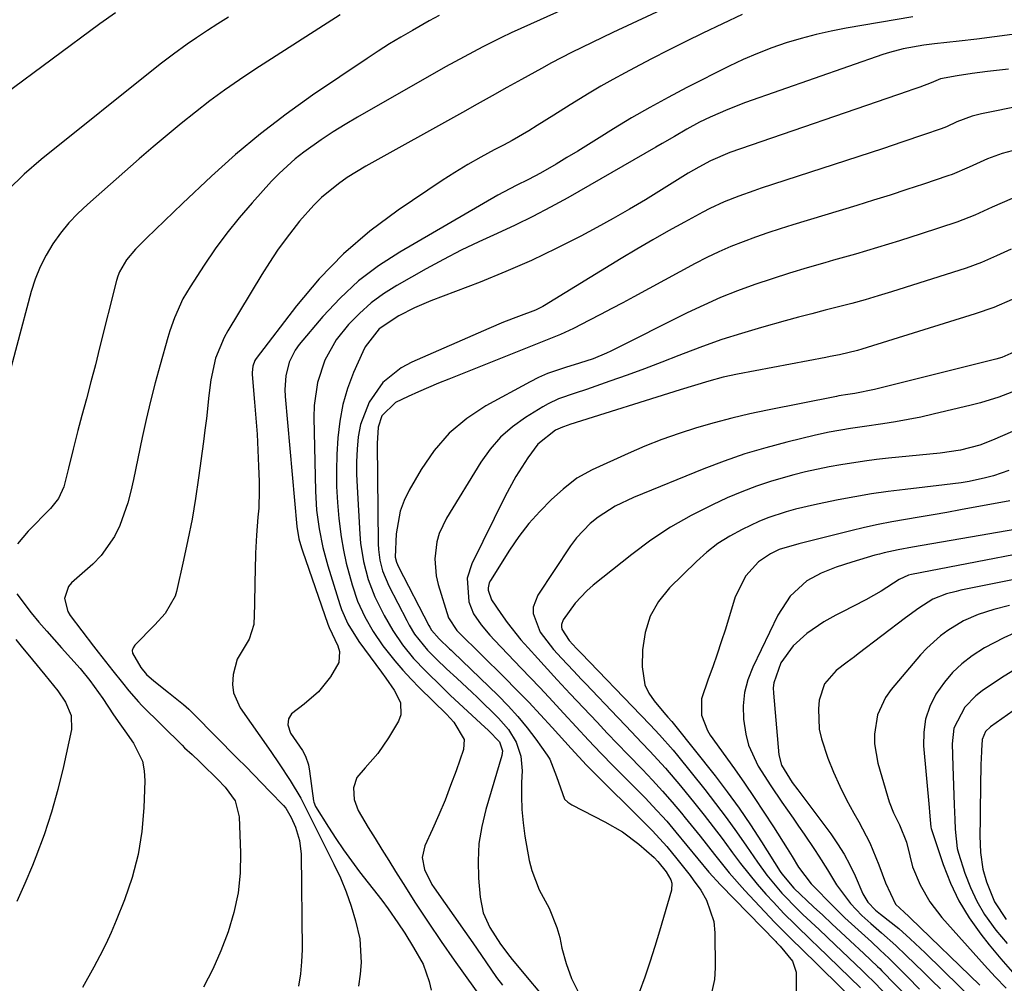
# Model space of a CAD drawing. Units: inches. Extents: x 1878759 to 1884701, y 400332 to 405742.
# Drawn here: x 1879800 to 1880005, y 402017 to 402218 of the extents above; entities that cross this region are included whole.
import ezdxf

# ---------------------------------------------------------------- set-up
doc = ezdxf.new("R2010")
doc.units = ezdxf.units.IN
doc.header["$MEASUREMENT"] = 0
doc.layers.add('7', color=7, linetype='Continuous')
doc.layers.add('8', color=7, linetype='Continuous')

msp = doc.modelspace()

# ---------------------------------------------------------------- linework, layer by layer
at = {"layer": '7', "color": 18}
for points in [[(1879923.5, 402224.64, 1882), (1879904.56, 402216.12, 1882), (1879902.56, 402215.21, 1882), (1879900.57, 402214.27, 1882), (1879896.64, 402212.3, 1882), (1879892.75, 402210.24, 1882), (1879888.9, 402208.1, 1882), (1879870.56, 402197.67, 1882), (1879867.99, 402196.15, 1882), (1879865.45, 402194.57, 1882), (1879862.97, 402192.91, 1882), (1879859.34, 402190.34, 1882), (1879857.56, 402188.96, 1882), (1879854.21, 402185.94, 1882), (1879852.64, 402184.31, 1882), (1879848.59, 402179.83, 1882), (1879845.91, 402176.72, 1882), (1879843.33, 402173.52, 1882), (1879840.9, 402170.21, 1882), (1879838.58, 402166.82, 1882), (1879835.67, 402162.35, 1882), (1879834.2, 402159.86, 1882), (1879832.41, 402155.9, 1882), (1879831.45, 402153.17, 1882), (1879831.03, 402151.78, 1882), (1879829.43, 402146.09, 1882), (1879828.41, 402142.32, 1882), (1879827.45, 402138.53, 1882), (1879826.56, 402134.73, 1882), (1879825.73, 402130.92, 1882), (1879823.92, 402122.19, 1882), (1879823.34, 402119.75, 1882), (1879822.68, 402117.33, 1882), (1879821.9, 402114.96, 1882), (1879821.03, 402112.6, 1882), (1879819.95, 402110.37, 1882), (1879817.14, 402106.38, 1882), (1879815.41, 402104.61, 1882), (1879810.95, 402100.66, 1882), (1879810.34, 402099.96, 1882), (1879809.5, 402097.41, 1882), (1879810.19, 402094.72, 1882), (1879810.69, 402093.91, 1882), (1879815.55, 402087.53, 1882), (1879816.55, 402086.24, 1882), (1879819.59, 402082.4, 1882), (1879821.63, 402079.86, 1882), (1879822.91, 402078.24, 1882), (1879824.93, 402075.91, 1882), (1879825.65, 402075.17, 1882), (1879834.03, 402066.87, 1882), (1879834.53, 402066.37, 1882), (1879836.08, 402064.92, 1882), (1879837.63, 402063.48, 1882), (1879838.14, 402062.99, 1882), (1879841.38, 402059.84, 1882), (1879843, 402058.12, 1882), (1879845.04, 402055.27, 1882), (1879845.92, 402051.98, 1882), (1879846.17, 402044.47, 1882), (1879846.08, 402040.27, 1882), (1879845.68, 402036.12, 1882), (1879844.81, 402032.04, 1882), (1879843.64, 402028.01, 1882), (1879842.1, 402024.08, 1882), (1879840.4, 402020.22, 1882), (1879838.46, 402016.48, 1882)], [(1879866.94, 402218.99, 1886), (1879849.16, 402207.57, 1886), (1879845.99, 402205.46, 1886), (1879842.86, 402203.3, 1886), (1879839.8, 402201.04, 1886), (1879836.79, 402198.72, 1886), (1879833.82, 402196.33, 1886), (1879830.88, 402193.92, 1886), (1879827.98, 402191.46, 1886), (1879825.09, 402188.97, 1886), (1879814.28, 402179.5, 1886), (1879812.28, 402177.61, 1886), (1879810.4, 402175.62, 1886), (1879808.68, 402173.49, 1886), (1879807.07, 402171.27, 1886), (1879805.67, 402168.91, 1886), (1879804.43, 402166.49, 1886), (1879803.43, 402163.95, 1886), (1879802.6, 402161.34, 1886), (1879796.61, 402138.85, 1886)], [(1879843.67, 402218.46, 1888), (1879841.49, 402217.1, 1888), (1879839.33, 402215.7, 1888), (1879836.98, 402214.15, 1888), (1879835.06, 402212.84, 1888), (1879832.24, 402210.8, 1888), (1879829.48, 402208.66, 1888), (1879804.67, 402188.82, 1888), (1879801.13, 402185.76, 1888), (1879797.75, 402182.53, 1888)], [(1879887.59, 402218.82, 1884), (1879885.51, 402217.69, 1884), (1879882.02, 402215.72, 1884), (1879879.61, 402214.32, 1884), (1879877.22, 402212.89, 1884), (1879874.87, 402211.39, 1884), (1879872.54, 402209.86, 1884), (1879861.18, 402202.2, 1884), (1879855.68, 402198.29, 1884), (1879850.32, 402194.21, 1884), (1879845.16, 402189.88, 1884), (1879840.14, 402185.37, 1884), (1879834.08, 402179.67, 1884), (1879832.2, 402177.88, 1884), (1879830.32, 402176.08, 1884), (1879828.46, 402174.27, 1884), (1879826.61, 402172.44, 1884), (1879824.31, 402170.15, 1884), (1879822.43, 402167.94, 1884), (1879820.97, 402165.45, 1884), (1879820.63, 402164.55, 1884), (1879820.35, 402163.63, 1884), (1879816.83, 402149.59, 1884), (1879815.94, 402146.07, 1884), (1879815.03, 402142.55, 1884), (1879814.1, 402139.04, 1884), (1879813.16, 402135.53, 1884), (1879812.32, 402132.43, 1884), (1879811.8, 402130.47, 1884), (1879811.3, 402128.51, 1884), (1879810.36, 402124.58, 1884), (1879809.36, 402120.67, 1884), (1879808.24, 402118.24, 1884), (1879806.62, 402116.14, 1884), (1879801.95, 402111.46, 1884), (1879799.76, 402108.79, 1884)], [(1879950.67, 402219.06, 1878), (1879942.52, 402215.14, 1878), (1879938.93, 402213.39, 1878), (1879935.36, 402211.61, 1878), (1879931.8, 402209.79, 1878), (1879928.26, 402207.94, 1878), (1879926.31, 402206.9, 1878), (1879923.77, 402205.52, 1878), (1879921.26, 402204.11, 1878), (1879918.78, 402202.64, 1878), (1879914.88, 402200.24, 1878), (1879911.43, 402198.07, 1878), (1879907.99, 402195.89, 1878), (1879906.26, 402194.82, 1878), (1879902.74, 402192.79, 1878), (1879900.95, 402191.83, 1878), (1879898.99, 402190.82, 1878), (1879896.24, 402189.33, 1878), (1879893.52, 402187.79, 1878), (1879890.85, 402186.15, 1878), (1879888.22, 402184.45, 1878), (1879879.01, 402178.27, 1878), (1879873.15, 402173.91, 1878), (1879867.61, 402169.19, 1878), (1879862.56, 402163.96, 1878), (1879857.83, 402158.38, 1878), (1879849.42, 402147.39, 1878), (1879849.18, 402147.02, 1878), (1879848.72, 402145.81, 1878), (1879848.62, 402144.5, 1878), (1879848.64, 402144.05, 1878), (1879849.13, 402138.3, 1878), (1879849.4, 402134.99, 1878), (1879849.62, 402131.67, 1878), (1879849.8, 402128.34, 1878), (1879849.95, 402125.02, 1878), (1879850.06, 402121.82, 1878), (1879850.09, 402119.95, 1878), (1879849.97, 402116.21, 1878), (1879849.82, 402114.35, 1878), (1879849.51, 402110.61, 1878), (1879849.32, 402106.87, 1878), (1879849.23, 402103.35, 1878), (1879849.17, 402100.93, 1878), (1879849.13, 402096.08, 1878), (1879848.96, 402091.99, 1878), (1879847.96, 402088.99, 1878), (1879845.51, 402084.78, 1878), (1879844.63, 402081.64, 1878), (1879844.52, 402079.53, 1878), (1879844.72, 402077.82, 1878), (1879846.14, 402074.64, 1878), (1879852.48, 402065.58, 1878), (1879854.26, 402063, 1878), (1879856.56, 402059.56, 1878), (1879858.72, 402055.84, 1878), (1879860.19, 402052.96, 1878), (1879860.67, 402052, 1878), (1879865.63, 402042.15, 1878), (1879866.98, 402039.27, 1878), (1879868.2, 402036.34, 1878), (1879869.24, 402033.35, 1878), (1879870.17, 402030.31, 1878), (1879871.02, 402026.56, 1878), (1879871.32, 402021.66, 1878), (1879871.12, 402019.19, 1878), (1879870.79, 402016.71, 1878)], [(1879986.27, 402218.56, 1876), (1879972.36, 402216.16, 1876), (1879969.21, 402215.55, 1876), (1879966.07, 402214.85, 1876), (1879962.97, 402214.03, 1876), (1879959.88, 402213.12, 1876), (1879956.85, 402212.08, 1876), (1879953.85, 402210.94, 1876), (1879950.9, 402209.65, 1876), (1879948, 402208.28, 1876), (1879939.17, 402203.81, 1876), (1879935.28, 402201.78, 1876), (1879931.43, 402199.68, 1876), (1879927.64, 402197.48, 1876), (1879923.89, 402195.21, 1876), (1879920.87, 402193.32, 1876), (1879918.65, 402191.95, 1876), (1879916.43, 402190.58, 1876), (1879914.19, 402189.24, 1876), (1879911.95, 402187.9, 1876), (1879908.67, 402185.98, 1876), (1879906.15, 402184.66, 1876), (1879903.58, 402183.44, 1876), (1879899.82, 402181.44, 1876), (1879879.34, 402169.57, 1876), (1879874.93, 402166.71, 1876), (1879870.76, 402163.56, 1876), (1879866.94, 402160, 1876), (1879863.35, 402156.17, 1876), (1879858.39, 402150.29, 1876), (1879857.55, 402149.14, 1876), (1879856.29, 402146.61, 1876), (1879855.63, 402143.81, 1876), (1879855.44, 402140.95, 1876), (1879855.5, 402139.51, 1876), (1879857.93, 402112.39, 1876), (1879858.35, 402109.85, 1876), (1879858.87, 402107.99, 1876), (1879859.07, 402107.38, 1876), (1879864.37, 402092.08, 1876), (1879864.64, 402091.37, 1876), (1879866.46, 402087.6, 1876), (1879866.81, 402086.41, 1876), (1879866.65, 402084.11, 1876), (1879864.9, 402081.09, 1876), (1879862.43, 402078.01, 1876), (1879859.45, 402075.42, 1876), (1879856.82, 402073.42, 1876), (1879856.2, 402072.38, 1876), (1879856.03, 402071.13, 1876), (1879856.62, 402069.37, 1876), (1879859.1, 402065.78, 1876), (1879859.71, 402064.63, 1876), (1879860.34, 402062.78, 1876), (1879860.58, 402061.5, 1876), (1879861.4, 402055.31, 1876), (1879861.46, 402055, 1876), (1879861.82, 402054.14, 1876), (1879864.49, 402049.85, 1876), (1879866.03, 402047.46, 1876), (1879867.62, 402045.1, 1876), (1879869.28, 402042.79, 1876), (1879871, 402040.52, 1876), (1879875.59, 402034.63, 1876), (1879876.93, 402032.85, 1876), (1879878.97, 402029.88, 1876), (1879880.41, 402027.72, 1876), (1879882.24, 402024.79, 1876), (1879884.2, 402021.26, 1876), (1879885.5, 402017.71, 1876), (1879885.92, 402015.85, 1876)], [(1880006.93, 402214.89, 1874), (1880003.26, 402214.36, 1874), (1879999.59, 402213.9, 1874), (1879995.91, 402213.47, 1874), (1879990.72, 402212.91, 1874), (1879988.55, 402212.64, 1874), (1879984.24, 402211.88, 1874), (1879981.41, 402211.14, 1874), (1879980.02, 402210.7, 1874), (1879951.4, 402200.69, 1874), (1879947.67, 402199.28, 1874), (1879944.02, 402197.67, 1874), (1879941.78, 402196.58, 1874), (1879939.15, 402195.17, 1874), (1879936.58, 402193.65, 1874), (1879934.01, 402192.14, 1874), (1879932.72, 402191.39, 1874), (1879914.38, 402180.88, 1874), (1879910.76, 402178.88, 1874), (1879907.1, 402176.96, 1874), (1879903.38, 402175.16, 1874), (1879899.62, 402173.44, 1874), (1879895.86, 402171.72, 1874), (1879892.14, 402169.93, 1874), (1879888.47, 402168.03, 1874), (1879884.84, 402166.05, 1874), (1879878.74, 402162.62, 1874), (1879875.99, 402160.88, 1874), (1879873.37, 402158.96, 1874), (1879870.96, 402156.79, 1874), (1879868.69, 402154.45, 1874), (1879866.13, 402151.28, 1874), (1879863.75, 402147.07, 1874), (1879862.23, 402142.41, 1874), (1879861.53, 402137.59, 1874), (1879861.47, 402135.13, 1874), (1879861.81, 402119.78, 1874), (1879862.04, 402115.83, 1874), (1879862.56, 402111.92, 1874), (1879863.36, 402108.04, 1874), (1879864.4, 402104.23, 1874), (1879866.89, 402096.19, 1874), (1879867.24, 402095.16, 1874), (1879868.53, 402092.17, 1874), (1879870.83, 402088.48, 1874), (1879875.58, 402082.08, 1874), (1879876.47, 402080.85, 1874), (1879878.19, 402078.35, 1874), (1879879.53, 402075.79, 1874), (1879879.56, 402073.2, 1874), (1879879.07, 402071.9, 1874), (1879877, 402068.42, 1874), (1879874.77, 402065.15, 1874), (1879872.17, 402062.18, 1874), (1879870.43, 402060.19, 1874), (1879869.69, 402058.03, 1874), (1879869.89, 402055.61, 1874), (1879870.7, 402053.27, 1874), (1879872.79, 402049.73, 1874), (1879874.21, 402047.43, 1874), (1879875.63, 402045.14, 1874), (1879877.06, 402042.85, 1874), (1879878.49, 402040.56, 1874), (1879880.06, 402038.06, 1874), (1879882.64, 402034.02, 1874), (1879885.26, 402030.01, 1874), (1879887.95, 402026.04, 1874), (1879890.71, 402022.13, 1874), (1879897.25, 402013.04, 1874)], [(1880006.15, 402207.62, 1872), (1880001.77, 402207.14, 1872), (1879998.61, 402206.75, 1872), (1879995.46, 402206.28, 1872), (1879991.97, 402205.6, 1872), (1879990.09, 402204.79, 1872), (1879987.67, 402203.93, 1872), (1879986.05, 402203.37, 1872), (1879985.24, 402203.09, 1872), (1879948.15, 402190.31, 1872), (1879944.07, 402188.59, 1872), (1879941.66, 402187.26, 1872), (1879939.44, 402185.96, 1872), (1879938.34, 402185.29, 1872), (1879933.91, 402182.51, 1872), (1879930.58, 402180.47, 1872), (1879927.23, 402178.48, 1872), (1879923.84, 402176.56, 1872), (1879920.42, 402174.68, 1872), (1879917.11, 402172.91, 1872), (1879911.97, 402170.29, 1872), (1879906.77, 402167.79, 1872), (1879901.48, 402165.49, 1872), (1879896.13, 402163.33, 1872), (1879885.86, 402159.41, 1872), (1879882.44, 402157.97, 1872), (1879879.13, 402156.3, 1872), (1879875.08, 402153.6, 1872), (1879872.17, 402149.86, 1872), (1879871.63, 402148.8, 1872), (1879869.73, 402144.49, 1872), (1879868.49, 402141.19, 1872), (1879867.49, 402137.83, 1872), (1879866.86, 402134.39, 1872), (1879866.47, 402130.88, 1872), (1879866.28, 402127.39, 1872), (1879866.18, 402124.06, 1872), (1879866.19, 402120.74, 1872), (1879866.37, 402117.42, 1872), (1879866.65, 402114.1, 1872), (1879867.16, 402110.24, 1872), (1879867.62, 402107.52, 1872), (1879868.22, 402104.82, 1872), (1879869.44, 402100.26, 1872), (1879870.58, 402096.88, 1872), (1879872.05, 402093.63, 1872), (1879873.81, 402090.54, 1872), (1879875.85, 402087.61, 1872), (1879878.34, 402084.42, 1872), (1879879.98, 402082.49, 1872), (1879881.7, 402080.63, 1872), (1879883.48, 402078.82, 1872), (1879889.1, 402073.35, 1872), (1879890.64, 402071.71, 1872), (1879892.8, 402068.04, 1872), (1879892.61, 402066, 1872), (1879891.08, 402061.55, 1872), (1879889.96, 402058.47, 1872), (1879888.79, 402055.42, 1872), (1879887.52, 402052.41, 1872), (1879886.18, 402049.42, 1872), (1879884.56, 402045.94, 1872), (1879884, 402043.48, 1872), (1879884.49, 402041.01, 1872), (1879886.04, 402037.88, 1872), (1879886.49, 402037.2, 1872), (1879892.89, 402028.12, 1872), (1879894.55, 402025.75, 1872), (1879897.27, 402021.81, 1872), (1879899.54, 402018.52, 1872), (1879900.73, 402016.92, 1872)], [(1880007.98, 402190.91, 1868), (1880004.85, 402190.07, 1868), (1880001.82, 402188.95, 1868), (1879997.96, 402187.27, 1868), (1879994.41, 402185.74, 1868), (1879993.5, 402185.41, 1868), (1879988.44, 402183.71, 1868), (1879984.99, 402182.56, 1868), (1879981.53, 402181.44, 1868), (1879978.06, 402180.35, 1868), (1879974.59, 402179.28, 1868), (1879961.24, 402175.23, 1868), (1879958.63, 402174.41, 1868), (1879956.03, 402173.55, 1868), (1879953.44, 402172.65, 1868), (1879950.87, 402171.71, 1868), (1879948.33, 402170.69, 1868), (1879945.82, 402169.61, 1868), (1879943.36, 402168.42, 1868), (1879940.92, 402167.17, 1868), (1879928.14, 402160.26, 1868), (1879925.83, 402159.02, 1868), (1879923.52, 402157.79, 1868), (1879921.2, 402156.57, 1868), (1879918.87, 402155.36, 1868), (1879915.54, 402153.65, 1868), (1879912.83, 402152.4, 1868), (1879910.07, 402151.26, 1868), (1879907.3, 402150.15, 1868), (1879905.91, 402149.6, 1868), (1879889.56, 402143.12, 1868), (1879887.43, 402142.26, 1868), (1879883.23, 402140.44, 1868), (1879881.14, 402139.48, 1868), (1879878.47, 402138.21, 1868), (1879875.64, 402135.49, 1868), (1879874.88, 402133.14, 1868), (1879874.67, 402129.69, 1868), (1879874.89, 402108.78, 1868), (1879874.94, 402107.65, 1868), (1879875.23, 402105.41, 1868), (1879875.77, 402103.21, 1868), (1879877.06, 402100.07, 1868), (1879880.8, 402092.83, 1868), (1879881.32, 402091.88, 1868), (1879882.46, 402090.04, 1868), (1879885.16, 402086.65, 1868), (1879887.01, 402084.8, 1868), (1879889.1, 402082.79, 1868), (1879891.22, 402080.83, 1868), (1879894.41, 402077.87, 1868), (1879895.45, 402076.86, 1868), (1879899.94, 402072.51, 1868), (1879901.98, 402070.17, 1868), (1879903.6, 402067.52, 1868), (1879904.6, 402064.63, 1868), (1879904.85, 402061.58, 1868), (1879904.73, 402059.1, 1868), (1879904.69, 402056.3, 1868), (1879904.77, 402053.51, 1868), (1879905.04, 402050.73, 1868), (1879905.44, 402047.96, 1868), (1879906.34, 402042.89, 1868), (1879906.84, 402040.77, 1868), (1879908.38, 402036.75, 1868), (1879910.47, 402032.94, 1868), (1879912.1, 402028.93, 1868), (1879912.67, 402026.83, 1868), (1879913.15, 402024.61, 1868), (1879914.04, 402021.42, 1868), (1879915.15, 402018.34, 1868), (1879916.6, 402015.4, 1868)], [(1880006.92, 402180.69, 1866), (1880002.79, 402178.92, 1866), (1879999.15, 402177.25, 1866), (1879996.67, 402176.26, 1866), (1879995.41, 402175.82, 1866), (1879987.98, 402173.38, 1866), (1879983.44, 402171.92, 1866), (1879978.89, 402170.5, 1866), (1879974.32, 402169.15, 1866), (1879969.74, 402167.85, 1866), (1879967.92, 402167.34, 1866), (1879964.24, 402166.28, 1866), (1879960.58, 402165.18, 1866), (1879956.94, 402164.02, 1866), (1879953.32, 402162.81, 1866), (1879949.73, 402161.49, 1866), (1879946.18, 402160.08, 1866), (1879942.69, 402158.54, 1866), (1879939.24, 402156.9, 1866), (1879923.31, 402148.93, 1866), (1879922.41, 402148.5, 1866), (1879919.62, 402147.36, 1866), (1879916.77, 402146.41, 1866), (1879913.88, 402145.56, 1866), (1879910.11, 402144.25, 1866), (1879908.29, 402143.43, 1866), (1879906.5, 402142.53, 1866), (1879897.32, 402137.52, 1866), (1879893.3, 402134.88, 1866), (1879889.65, 402131.85, 1866), (1879886.54, 402128.27, 1866), (1879883.8, 402124.31, 1866), (1879881.34, 402120.02, 1866), (1879880.29, 402117.86, 1866), (1879879.46, 402115.63, 1866), (1879878.64, 402110.93, 1866), (1879878.43, 402106.06, 1866), (1879878.65, 402105.01, 1866), (1879879.06, 402104.01, 1866), (1879885.42, 402091.78, 1866), (1879885.6, 402091.45, 1866), (1879885.99, 402090.82, 1866), (1879887.54, 402089.02, 1866), (1879889.72, 402086.98, 1866), (1879890.08, 402086.64, 1866), (1879890.44, 402086.3, 1866), (1879899.83, 402077.23, 1866), (1879901.95, 402075.08, 1866), (1879903.98, 402072.85, 1866), (1879905.88, 402070.52, 1866), (1879907.71, 402068.12, 1866), (1879910.09, 402064.81, 1866), (1879910.62, 402063.99, 1866), (1879912.02, 402060.36, 1866), (1879913.7, 402055.67, 1866), (1879914.39, 402055, 1866), (1879915.21, 402054.45, 1866), (1879922.09, 402050.96, 1866), (1879925.76, 402048.83, 1866), (1879929.15, 402046.29, 1866), (1879932.37, 402043.51, 1866), (1879933.1, 402042.7, 1866), (1879934.82, 402040.55, 1866), (1879935.84, 402038.87, 1866), (1879936.05, 402038.17, 1866), (1879935.95, 402036.68, 1866), (1879933.45, 402028.15, 1866), (1879932.48, 402024.94, 1866), (1879931.46, 402021.74, 1866), (1879930.38, 402018.56, 1866), (1879929.26, 402015.39, 1866)], [(1880006.75, 402170.19, 1864), (1880003.65, 402168.75, 1864), (1880000.53, 402167.38, 1864), (1879997.32, 402166.24, 1864), (1879981.79, 402161.27, 1864), (1879979.05, 402160.42, 1864), (1879976.3, 402159.62, 1864), (1879973.54, 402158.86, 1864), (1879970.76, 402158.15, 1864), (1879967.98, 402157.45, 1864), (1879965.21, 402156.73, 1864), (1879962.44, 402155.99, 1864), (1879959.67, 402155.24, 1864), (1879954.71, 402153.86, 1864), (1879950.57, 402152.64, 1864), (1879946.47, 402151.33, 1864), (1879942.42, 402149.89, 1864), (1879938.39, 402148.36, 1864), (1879937.5, 402148.01, 1864), (1879933.94, 402146.61, 1864), (1879930.36, 402145.25, 1864), (1879926.76, 402143.94, 1864), (1879923.15, 402142.66, 1864), (1879918.23, 402140.95, 1864), (1879915.91, 402140.16, 1864), (1879912.45, 402138.99, 1864), (1879910.25, 402137.98, 1864), (1879909.19, 402137.37, 1864), (1879905.54, 402135.11, 1864), (1879902.85, 402133.16, 1864), (1879900.37, 402131, 1864), (1879898.22, 402128.52, 1864), (1879896.28, 402125.83, 1864), (1879889.09, 402114.19, 1864), (1879887.54, 402110.96, 1864), (1879887.07, 402109.24, 1864), (1879886.63, 402105.67, 1864), (1879886.94, 402102.12, 1864), (1879887.36, 402100.36, 1864), (1879889.48, 402093.43, 1864), (1879891.24, 402090.76, 1864), (1879891.57, 402090.43, 1864), (1879901.17, 402080.96, 1864), (1879903.71, 402078.41, 1864), (1879906.22, 402075.83, 1864), (1879908.69, 402073.2, 1864), (1879911.12, 402070.55, 1864), (1879915.03, 402066.19, 1864), (1879918.24, 402062.73, 1864), (1879918.72, 402062.25, 1864), (1879931.11, 402049.98, 1864), (1879932.04, 402049.04, 1864), (1879934.97, 402045.76, 1864), (1879937.08, 402043.21, 1864), (1879939.83, 402039.75, 1864), (1879940.48, 402038.86, 1864), (1879942.07, 402036.67, 1864), (1879943.29, 402034.61, 1864), (1879944.75, 402030.17, 1864), (1879944.99, 402027.79, 1864), (1879945.04, 402020.51, 1864), (1879944.9, 402018.1, 1864), (1879943.91, 402013.44, 1864)], [(1880006.94, 402159.69, 1862), (1880003.14, 402158.04, 1862), (1879999.22, 402156.67, 1862), (1879975.6, 402149.35, 1862), (1879974.68, 402149.08, 1862), (1879970.93, 402148.18, 1862), (1879969.04, 402147.81, 1862), (1879968.09, 402147.62, 1862), (1879949.73, 402144.14, 1862), (1879946.7, 402143.49, 1862), (1879943.71, 402142.7, 1862), (1879940.74, 402141.81, 1862), (1879937.79, 402140.9, 1862), (1879914.81, 402133.63, 1862), (1879914.42, 402133.5, 1862), (1879913.27, 402133.13, 1862), (1879911.82, 402132.45, 1862), (1879908.15, 402129.58, 1862), (1879906.06, 402126.73, 1862), (1879903.53, 402122.83, 1862), (1879901.32, 402118.74, 1862), (1879894.39, 402104.64, 1862), (1879893.43, 402101.65, 1862), (1879893.73, 402096.74, 1862), (1879894.75, 402094.22, 1862), (1879896.33, 402091.94, 1862), (1879898.13, 402089.8, 1862), (1879899.08, 402088.77, 1862), (1879904.67, 402082.96, 1862), (1879906.6, 402080.94, 1862), (1879908.52, 402078.92, 1862), (1879910.42, 402076.88, 1862), (1879913.53, 402073.5, 1862), (1879916.09, 402070.72, 1862), (1879918.66, 402067.96, 1862), (1879921.26, 402065.22, 1862), (1879923.9, 402062.52, 1862), (1879930.52, 402055.85, 1862), (1879932.03, 402054.28, 1862), (1879934.96, 402051.05, 1862), (1879936.87, 402048.8, 1862), (1879939.15, 402046.02, 1862), (1879941.42, 402043.22, 1862), (1879943.74, 402040.47, 1862), (1879946.18, 402037.83, 1862), (1879957.68, 402025.98, 1862), (1879957.86, 402025.79, 1862), (1879958.6, 402025.06, 1862), (1879961.16, 402021.92, 1862), (1879961.96, 402019.66, 1862), (1879961.94, 402015.02, 1862)], [(1880008.65, 402141.11, 1858), (1880004.13, 402139.37, 1858), (1880000.32, 402138.18, 1858), (1879998.38, 402137.67, 1858), (1879990.49, 402135.8, 1858), (1879987.88, 402135.21, 1858), (1879985.26, 402134.68, 1858), (1879982.63, 402134.22, 1858), (1879979.99, 402133.8, 1858), (1879976.16, 402133.26, 1858), (1879973.22, 402132.82, 1858), (1879968.83, 402132.09, 1858), (1879965.93, 402131.45, 1858), (1879959.98, 402130, 1858), (1879955.59, 402128.83, 1858), (1879951.24, 402127.53, 1858), (1879946.95, 402126.05, 1858), (1879942.71, 402124.44, 1858), (1879928.02, 402118.49, 1858), (1879924.22, 402116.68, 1858), (1879920.68, 402114.4, 1858), (1879919.05, 402113.08, 1858), (1879916.17, 402110.06, 1858), (1879914.91, 402108.38, 1858), (1879908.1, 402098.13, 1858), (1879907.17, 402095.64, 1858), (1879907.18, 402094.33, 1858), (1879908.63, 402090.4, 1858), (1879911.4, 402086.84, 1858), (1879913.03, 402085.02, 1858), (1879915.53, 402082.35, 1858), (1879917.22, 402080.58, 1858), (1879918.06, 402079.7, 1858), (1879924.78, 402072.65, 1858), (1879926.45, 402070.9, 1858), (1879929.79, 402067.4, 1858), (1879931.46, 402065.66, 1858), (1879934.74, 402062.1, 1858), (1879937.86, 402058.41, 1858), (1879940.84, 402054.74, 1858), (1879942.76, 402052.33, 1858), (1879944.65, 402049.91, 1858), (1879946.5, 402047.45, 1858), (1879948.32, 402044.98, 1858), (1879948.68, 402044.48, 1858), (1879950.34, 402042.27, 1858), (1879952.05, 402040.09, 1858), (1879953.82, 402037.97, 1858), (1879955.64, 402035.88, 1858), (1879957.18, 402034.18, 1858), (1879959.4, 402031.81, 1858), (1879961.7, 402029.52, 1858), (1879965.21, 402026.15, 1858), (1879966.38, 402025.03, 1858), (1879975.36, 402016.37, 1858)], [(1880011.15, 402134.02, 1856), (1880002.85, 402130.39, 1856), (1880000.23, 402129.39, 1856), (1879996.14, 402128.35, 1856), (1879991.96, 402127.72, 1856), (1879981.14, 402126.62, 1856), (1879978.66, 402126.35, 1856), (1879976.18, 402126.04, 1856), (1879971.24, 402125.28, 1856), (1879968.78, 402124.83, 1856), (1879963.9, 402123.78, 1856), (1879961.47, 402123.18, 1856), (1879956.78, 402121.87, 1856), (1879953.66, 402120.84, 1856), (1879950.59, 402119.66, 1856), (1879947.57, 402118.37, 1856), (1879944.51, 402116.96, 1856), (1879940.09, 402114.73, 1856), (1879935.78, 402112.29, 1856), (1879931.67, 402109.55, 1856), (1879927.68, 402106.6, 1856), (1879919.64, 402100.19, 1856), (1879918.3, 402099.02, 1856), (1879915.89, 402096.44, 1856), (1879913.41, 402092.97, 1856), (1879913.05, 402092.04, 1856), (1879913.05, 402091.55, 1856), (1879913.15, 402091.05, 1856), (1879914.64, 402088.72, 1856), (1879916.2, 402087.05, 1856), (1879917.15, 402086.06, 1856), (1879929.55, 402073.16, 1856), (1879931.52, 402071.1, 1856), (1879933.48, 402069.03, 1856), (1879936.31, 402065.83, 1856), (1879937.22, 402064.73, 1856), (1879942.91, 402057.64, 1856), (1879945.16, 402054.76, 1856), (1879947.37, 402051.84, 1856), (1879949.51, 402048.87, 1856), (1879951.6, 402045.86, 1856), (1879953.87, 402042.52, 1856), (1879955.79, 402039.86, 1856), (1879958.95, 402036.09, 1856), (1879962.39, 402032.57, 1856), (1879963.35, 402031.66, 1856), (1879966.7, 402028.49, 1856), (1879970.05, 402025.32, 1856), (1879975.71, 402019.95, 1856), (1879976.39, 402019.3, 1856), (1879978.37, 402017.32, 1856), (1879991.49, 402003.5, 1856)], [(1880006.27, 402124.11, 1854), (1880003.02, 402122.97, 1854), (1880001.36, 402122.53, 1854), (1879997.99, 402121.82, 1854), (1879996.29, 402121.53, 1854), (1879992.87, 402121.07, 1854), (1879984.64, 402120.15, 1854), (1879981.13, 402119.72, 1854), (1879977.63, 402119.22, 1854), (1879974.15, 402118.62, 1854), (1879970.68, 402117.97, 1854), (1879967.7, 402117.37, 1854), (1879965.73, 402116.94, 1854), (1879961.81, 402116, 1854), (1879959.86, 402115.48, 1854), (1879956.04, 402114.22, 1854), (1879954.18, 402113.45, 1854), (1879950.67, 402111.81, 1854), (1879948.1, 402110.41, 1854), (1879945.64, 402108.85, 1854), (1879943.34, 402107.06, 1854), (1879941.15, 402105.11, 1854), (1879935.56, 402099.64, 1854), (1879933.28, 402096.8, 1854), (1879931.5, 402093.75, 1854), (1879930.47, 402090.37, 1854), (1879929.95, 402086.77, 1854), (1879929.85, 402083.23, 1854), (1879930.44, 402079.45, 1854), (1879931.25, 402077.75, 1854), (1879932.33, 402076.13, 1854), (1879934.36, 402073.7, 1854), (1879935.2, 402072.75, 1854), (1879936.05, 402071.8, 1854), (1879936.32, 402071.48, 1854), (1879936.59, 402071.15, 1854), (1879945.03, 402060.49, 1854), (1879947.59, 402057.15, 1854), (1879950.08, 402053.76, 1854), (1879952.45, 402050.28, 1854), (1879954.74, 402046.75, 1854), (1879958.62, 402040.58, 1854), (1879958.93, 402040.11, 1854), (1879961.48, 402037.09, 1854), (1879965.56, 402033.26, 1854), (1879967.46, 402031.48, 1854), (1879969.37, 402029.71, 1854), (1879971.27, 402027.93, 1854), (1879973.19, 402026.16, 1854), (1879976.06, 402023.51, 1854), (1879978.88, 402020.82, 1854), (1879979.34, 402020.36, 1854), (1879979.8, 402019.9, 1854), (1879988.22, 402011.22, 1854)], [(1880006.48, 402117.77, 1852), (1879996.17, 402115.88, 1852), (1879993.31, 402115.37, 1852), (1879990.45, 402114.87, 1852), (1879987.58, 402114.38, 1852), (1879984.71, 402113.91, 1852), (1879981.85, 402113.4, 1852), (1879979, 402112.85, 1852), (1879976.16, 402112.23, 1852), (1879973.33, 402111.55, 1852), (1879962.48, 402108.82, 1852), (1879958.42, 402107.6, 1852), (1879956.56, 402106.76, 1852), (1879954.07, 402105.07, 1852), (1879951.46, 402102.14, 1852), (1879949.26, 402097.8, 1852), (1879947.18, 402091.07, 1852), (1879946.34, 402088.44, 1852), (1879945.47, 402085.82, 1852), (1879944.56, 402083.21, 1852), (1879943.61, 402080.61, 1852), (1879942.2, 402076.52, 1852), (1879942.18, 402073.14, 1852), (1879943.43, 402069.93, 1852), (1879944.05, 402068.95, 1852), (1879949.06, 402061.96, 1852), (1879951.16, 402058.98, 1852), (1879953.22, 402055.98, 1852), (1879955.23, 402052.95, 1852), (1879957.21, 402049.89, 1852), (1879960.09, 402045.35, 1852), (1879961.1, 402043.72, 1852), (1879962.43, 402041.49, 1852), (1879965.05, 402038.03, 1852), (1879965.48, 402037.58, 1852), (1879969.41, 402033.59, 1852), (1879970.74, 402032.27, 1852), (1879972.08, 402030.96, 1852), (1879974.83, 402028.41, 1852), (1879977.62, 402025.91, 1852), (1879979.45, 402024.24, 1852), (1879981.23, 402022.51, 1852), (1879985.11, 402018.63, 1852), (1879987.64, 402016.11, 1852)], [(1880022.7, 402109.52, 1848), (1879985.98, 402102.41, 1848), (1879985.31, 402102.26, 1848), (1879983.37, 402101.42, 1848), (1879979.64, 402098.95, 1848), (1879976.42, 402097.13, 1848), (1879971.44, 402094.6, 1848), (1879970.18, 402093.94, 1848), (1879967.7, 402092.54, 1848), (1879964.16, 402090.17, 1848), (1879961.33, 402087.58, 1848), (1879958.73, 402084.02, 1848), (1879957.25, 402079.87, 1848), (1879957.17, 402078.81, 1848), (1879957.19, 402077.74, 1848), (1879958.35, 402064.85, 1848), (1879958.88, 402062.71, 1848), (1879961.09, 402059.15, 1848), (1879962.27, 402057.59, 1848), (1879969.13, 402048.42, 1848), (1879970.57, 402046.34, 1848), (1879971.92, 402044.2, 1848), (1879973.11, 402041.98, 1848), (1879974.2, 402039.69, 1848), (1879975.81, 402035.97, 1848), (1879976.83, 402034.2, 1848), (1879978.46, 402032.54, 1848), (1879979.51, 402031.73, 1848), (1879983.3, 402028.74, 1848), (1879985.67, 402026.6, 1848), (1879987.77, 402024.62, 1848), (1879988.81, 402023.62, 1848), (1879999.61, 402013.06, 1848)], [(1880020.84, 402104.12, 1846), (1879996.26, 402099.15, 1846), (1879995.26, 402098.92, 1846), (1879993.27, 402098.38, 1846), (1879990.41, 402097.27, 1846), (1879987.5, 402095.44, 1846), (1879984.71, 402093.4, 1846), (1879974.87, 402085.88, 1846), (1879974.11, 402085.3, 1846), (1879972.55, 402084.18, 1846), (1879970.25, 402082.47, 1846), (1879967.85, 402079.68, 1846), (1879966.74, 402076.29, 1846), (1879966.61, 402074.48, 1846), (1879966.75, 402070.24, 1846), (1879967.18, 402068.18, 1846), (1879968.52, 402064.2, 1846), (1879969.71, 402061.25, 1846), (1879971, 402058.34, 1846), (1879972.43, 402055.51, 1846), (1879973.96, 402052.71, 1846), (1879975.01, 402050.91, 1846), (1879977.29, 402046.55, 1846), (1879979.17, 402042.01, 1846), (1879980.56, 402038.2, 1846), (1879982.63, 402033.78, 1846), (1879984.42, 402032.11, 1846), (1879985.38, 402031.25, 1846), (1879985.69, 402030.95, 1846), (1880000.2, 402016.9, 1846)], [(1879799.62, 402098.43, 1884), (1879802.59, 402094.44, 1884), (1879804.18, 402092.52, 1884), (1879805.81, 402090.64, 1884), (1879808.91, 402087.19, 1884), (1879810.85, 402085.03, 1884), (1879812.75, 402082.85, 1884), (1879814.78, 402080.34, 1884), (1879817.52, 402076.6, 1884), (1879819.73, 402073.2, 1884), (1879821.06, 402071.31, 1884), (1879822.07, 402069.9, 1884), (1879823.92, 402067.32, 1884), (1879825.74, 402063.59, 1884), (1879826.13, 402061.58, 1884), (1879826.27, 402059.48, 1884), (1879826.05, 402053.87, 1884), (1879825.61, 402048.95, 1884), (1879824.84, 402044.1, 1884), (1879823.58, 402039.36, 1884), (1879821.99, 402034.69, 1884), (1879820.28, 402030.38, 1884), (1879819.23, 402027.89, 1884), (1879818.12, 402025.43, 1884), (1879816.91, 402023.02, 1884), (1879815.63, 402020.64, 1884), (1879813.29, 402016.47, 1884)], [(1880006.35, 402095.96, 1844), (1880003.08, 402095.14, 1844), (1879999.88, 402094.1, 1844), (1879996.8, 402092.76, 1844), (1879993.52, 402090.78, 1844), (1879991.98, 402089.64, 1844), (1879989.14, 402087.09, 1844), (1879987.84, 402085.68, 1844), (1879981.71, 402078.49, 1844), (1879980.53, 402076.84, 1844), (1879978.88, 402073.22, 1844), (1879978.23, 402069.21, 1844), (1879978.23, 402067.18, 1844), (1879978.93, 402063.18, 1844), (1879980.93, 402056.29, 1844), (1879981.32, 402055.1, 1844), (1879982.23, 402052.78, 1844), (1879983.44, 402050.28, 1844), (1879984.91, 402046.67, 1844), (1879985.61, 402043.84, 1844), (1879986.15, 402041.56, 1844), (1879987.77, 402037.81, 1844), (1879989.77, 402034.26, 1844), (1879992.26, 402031.04, 1844), (1880001.15, 402021.1, 1844), (1880003.39, 402018.66, 1844), (1880005.66, 402016.27, 1844)], [(1880007.34, 402090.18, 1842), (1880005.23, 402089.27, 1842), (1880001.18, 402087.13, 1842), (1879998.59, 402085.47, 1842), (1879996.48, 402083.84, 1842), (1879994.53, 402082.05, 1842), (1879992.82, 402080.03, 1842), (1879991.04, 402077.49, 1842), (1879989.79, 402074.95, 1842), (1879988.89, 402072.32, 1842), (1879988.51, 402069.57, 1842), (1879988.49, 402066.73, 1842), (1879989.63, 402053.92, 1842), (1879989.72, 402052.97, 1842), (1879989.87, 402051.32, 1842), (1879990.02, 402049.8, 1842), (1879990.09, 402049.55, 1842), (1879992.56, 402042.07, 1842), (1879994.07, 402038.19, 1842), (1879995.84, 402034.45, 1842), (1879997.99, 402030.92, 1842), (1880000.4, 402027.52, 1842), (1880002.16, 402025.31, 1842), (1880004.54, 402022.42, 1842), (1880007.01, 402019.61, 1842)], [(1879799.35, 402088.89, 1886), (1879800.51, 402087.48, 1886), (1879802.84, 402084.66, 1886), (1879805.42, 402081.54, 1886), (1879808.1, 402078.19, 1886), (1879809.73, 402075.86, 1886), (1879810.91, 402073.08, 1886), (1879810.96, 402070.14, 1886), (1879809.31, 402062.47, 1886), (1879808.15, 402057.67, 1886), (1879806.83, 402052.92, 1886), (1879805.27, 402048.25, 1886), (1879803.56, 402043.62, 1886), (1879802.86, 402041.86, 1886), (1879801.26, 402038.09, 1886), (1879799.56, 402034.36, 1886)], [(1880013.01, 402078.18, 1838), (1880002.42, 402070.72, 1838), (1880001.41, 402069.76, 1838), (1880000.65, 402068.09, 1838), (1880000.51, 402065.8, 1838), (1880000.45, 402063.95, 1838), (1880000.43, 402063.02, 1838), (1880000.28, 402053.33, 1838), (1880000.26, 402051.57, 1838), (1880000.23, 402048.04, 1838), (1880000.32, 402044.52, 1838), (1880000.85, 402041.06, 1838), (1880001.58, 402038.42, 1838), (1880003.28, 402034.3, 1838), (1880005.7, 402030.56, 1838)]]:
    msp.add_polyline3d(points, dxfattribs=at)
at = {"layer": '8', "color": 18}
for points in [[(1879939.85, 402222.86, 1880), (1879923.72, 402215.28, 1880), (1879921.57, 402214.27, 1880), (1879917.29, 402212.19, 1880), (1879915.16, 402211.13, 1880), (1879910.94, 402208.94, 1880), (1879908.85, 402207.81, 1880), (1879904.75, 402205.53, 1880), (1879901.67, 402203.8, 1880), (1879898.58, 402202.08, 1880), (1879895.5, 402200.35, 1880), (1879892.41, 402198.63, 1880), (1879872.29, 402187.43, 1880), (1879868.43, 402185.07, 1880), (1879866.59, 402183.76, 1880), (1879863.08, 402180.91, 1880), (1879861.43, 402179.36, 1880), (1879858.44, 402175.98, 1880), (1879855.66, 402172.39, 1880), (1879853.89, 402169.94, 1880), (1879852.21, 402167.42, 1880), (1879850.6, 402164.87, 1880), (1879843.53, 402153.16, 1880), (1879842.77, 402151.8, 1880), (1879841, 402147.49, 1880), (1879839.98, 402142.93, 1880), (1879839.6, 402139.69, 1880), (1879839.07, 402134.88, 1880), (1879838.77, 402132.48, 1880), (1879838.46, 402130.09, 1880), (1879837.44, 402122.59, 1880), (1879836.8, 402118.27, 1880), (1879836.08, 402113.95, 1880), (1879835.24, 402109.66, 1880), (1879834.33, 402105.38, 1880), (1879832.86, 402098.91, 1880), (1879832.56, 402097.9, 1880), (1879830.46, 402094.32, 1880), (1879828.35, 402091.95, 1880), (1879824.18, 402087.72, 1880), (1879823.83, 402087.19, 1880), (1879823.63, 402086.63, 1880), (1879823.67, 402086.04, 1880), (1879825.42, 402083.09, 1880), (1879826.61, 402081.63, 1880), (1879828.1, 402080.32, 1880), (1879831.21, 402077.85, 1880), (1879834.32, 402075.38, 1880), (1879835.42, 402074.38, 1880), (1879836.49, 402073.35, 1880), (1879845.58, 402064.14, 1880), (1879847.26, 402062.43, 1880), (1879850.62, 402058.98, 1880), (1879852.3, 402057.25, 1880), (1879855.12, 402054.33, 1880), (1879855.61, 402053.77, 1880), (1879856.74, 402051.86, 1880), (1879857.61, 402049.84, 1880), (1879858.48, 402047.07, 1880), (1879858.8, 402044.18, 1880), (1879859.01, 402024.36, 1880), (1879858.92, 402021.79, 1880), (1879858.7, 402019.25, 1880), (1879858.25, 402016.73, 1880)], [(1879820.15, 402219.4, 1890), (1879816.88, 402217.12, 1890), (1879787.04, 402194.99, 1890)], [(1880009.14, 402200.08, 1870), (1880000.52, 402198.37, 1870), (1879998.59, 402197.89, 1870), (1879995.42, 402196.66, 1870), (1879993.25, 402195.67, 1870), (1879992.15, 402195.22, 1870), (1879988.46, 402193.94, 1870), (1879984.19, 402192.49, 1870), (1879979.91, 402191.08, 1870), (1879954.65, 402182.86, 1870), (1879953.09, 402182.34, 1870), (1879950, 402181.23, 1870), (1879946.94, 402180.02, 1870), (1879943.96, 402178.64, 1870), (1879942.5, 402177.88, 1870), (1879938.7, 402175.81, 1870), (1879935.36, 402173.97, 1870), (1879932.05, 402172.09, 1870), (1879928.76, 402170.16, 1870), (1879925.5, 402168.2, 1870), (1879909.53, 402158.45, 1870), (1879909.17, 402158.23, 1870), (1879907.66, 402157.47, 1870), (1879904.12, 402156.15, 1870), (1879900.98, 402154.96, 1870), (1879897.89, 402153.67, 1870), (1879881.88, 402146.67, 1870), (1879879.67, 402145.48, 1870), (1879875.86, 402142.38, 1870), (1879872.96, 402138.31, 1870), (1879871.2, 402133.69, 1870), (1879870.72, 402131.1, 1870), (1879870.5, 402128.5, 1870), (1879870.36, 402125.89, 1870), (1879870.36, 402123.29, 1870), (1879870.45, 402120.68, 1870), (1879871.03, 402110.85, 1870), (1879871.21, 402108.92, 1870), (1879871.81, 402105.11, 1870), (1879872.8, 402101.38, 1870), (1879874.19, 402097.78, 1870), (1879876.12, 402093.9, 1870), (1879877.9, 402090.76, 1870), (1879879.94, 402087.78, 1870), (1879882.21, 402084.97, 1870), (1879884.69, 402082.34, 1870), (1879888.18, 402078.94, 1870), (1879889.93, 402077.26, 1870), (1879893.48, 402073.96, 1870), (1879896.24, 402071.43, 1870), (1879897.83, 402069.92, 1870), (1879900.1, 402067.57, 1870), (1879900.75, 402065.69, 1870), (1879900.63, 402064.71, 1870), (1879897.27, 402053.5, 1870), (1879896.43, 402049.96, 1870), (1879895.85, 402046.4, 1870), (1879895.67, 402042.8, 1870), (1879895.76, 402039.17, 1870), (1879896.08, 402035.24, 1870), (1879896.74, 402031.98, 1870), (1879898.12, 402028.96, 1870), (1879900.36, 402025.43, 1870), (1879902.29, 402022.88, 1870), (1879902.79, 402022.26, 1870), (1879911.59, 402011.69, 1870)], [(1880007.28, 402148.73, 1860), (1880004.75, 402147.62, 1860), (1880003.56, 402147.26, 1860), (1880002.96, 402147.1, 1860), (1879978.28, 402140.97, 1860), (1879974.17, 402140.15, 1860), (1879972.24, 402139.85, 1860), (1879971.28, 402139.7, 1860), (1879970.8, 402139.61, 1860), (1879970.32, 402139.52, 1860), (1879955.99, 402136.67, 1860), (1879952.26, 402135.87, 1860), (1879948.55, 402135.01, 1860), (1879944.86, 402134.03, 1860), (1879941.19, 402132.99, 1860), (1879937.56, 402131.82, 1860), (1879933.97, 402130.55, 1860), (1879930.43, 402129.14, 1860), (1879926.93, 402127.64, 1860), (1879919.45, 402124.24, 1860), (1879916.25, 402122.47, 1860), (1879913.37, 402120.21, 1860), (1879911, 402118.02, 1860), (1879908.56, 402115.58, 1860), (1879906.27, 402113.03, 1860), (1879904.18, 402110.31, 1860), (1879902.22, 402107.47, 1860), (1879898.24, 402101.16, 1860), (1879898.01, 402100.68, 1860), (1879897.76, 402099.68, 1860), (1879897.76, 402099.15, 1860), (1879898.47, 402097.16, 1860), (1879900.43, 402094.29, 1860), (1879901.76, 402092.43, 1860), (1879904.59, 402088.85, 1860), (1879906.09, 402087.13, 1860), (1879908.09, 402084.93, 1860), (1879909.43, 402083.45, 1860), (1879912.14, 402080.51, 1860), (1879914.87, 402077.6, 1860), (1879917.6, 402074.69, 1860), (1879920.46, 402071.66, 1860), (1879922.58, 402069.42, 1860), (1879924.71, 402067.2, 1860), (1879926.84, 402064.98, 1860), (1879929.94, 402061.8, 1860), (1879932.04, 402059.59, 1860), (1879934.1, 402057.34, 1860), (1879936.1, 402055.05, 1860), (1879938.07, 402052.71, 1860), (1879938.83, 402051.79, 1860), (1879941.91, 402047.97, 1860), (1879944.92, 402044.1, 1860), (1879948, 402040.28, 1860), (1879951.27, 402036.62, 1860), (1879957.41, 402030.06, 1860), (1879958.72, 402028.71, 1860), (1879961.41, 402026.08, 1860), (1879962.76, 402024.76, 1860), (1879975.01, 402012.76, 1860)], [(1880017.97, 402113.6, 1850), (1879986.16, 402108.1, 1850), (1879983.2, 402107.56, 1850), (1879980.26, 402106.94, 1850), (1879979.29, 402106.69, 1850), (1879978.33, 402106.42, 1850), (1879973.54, 402105.02, 1850), (1879970.29, 402103.96, 1850), (1879967.11, 402102.7, 1850), (1879964.14, 402101.09, 1850), (1879960.68, 402097.92, 1850), (1879958.12, 402093.97, 1850), (1879952.88, 402083.1, 1850), (1879951.88, 402080.5, 1850), (1879951.18, 402077.85, 1850), (1879950.92, 402075.11, 1850), (1879950.95, 402072.33, 1850), (1879951.42, 402069.16, 1850), (1879952.01, 402066.86, 1850), (1879954.04, 402062.52, 1850), (1879956.65, 402058.41, 1850), (1879958.96, 402055.05, 1850), (1879961.29, 402051.71, 1850), (1879962.45, 402050.04, 1850), (1879963.59, 402048.35, 1850), (1879965.73, 402045.18, 1850), (1879966.66, 402043.77, 1850), (1879968.46, 402040.92, 1850), (1879970.33, 402037.83, 1850), (1879973.26, 402033.91, 1850), (1879975.63, 402031.42, 1850), (1879977.47, 402029.79, 1850), (1879979.74, 402027.85, 1850), (1879982.68, 402025.19, 1850), (1879984.85, 402023.11, 1850), (1879988.43, 402019.64, 1850), (1879990.21, 402017.9, 1850), (1879991.99, 402016.15, 1850)], [(1880007.09, 402082.39, 1840), (1880004.71, 402080.88, 1840), (1880000.7, 402078.19, 1840), (1879999.37, 402077.17, 1840), (1879997.07, 402074.79, 1840), (1879994.79, 402070.42, 1840), (1879994.41, 402067.17, 1840), (1879994.55, 402062.49, 1840), (1879994.62, 402060.48, 1840), (1879994.7, 402058.47, 1840), (1879994.87, 402054.45, 1840), (1879995.01, 402051.45, 1840), (1879995.07, 402049.41, 1840), (1879995.49, 402045.39, 1840), (1879995.75, 402044.42, 1840), (1879997.09, 402040.23, 1840), (1879998.23, 402037.25, 1840), (1879999.56, 402034.38, 1840), (1880001.2, 402031.66, 1840), (1880003.56, 402028.4, 1840), (1880005.87, 402025.6, 1840)]]:
    msp.add_polyline3d(points, dxfattribs=at)

doc.saveas('drawing.dxf')
